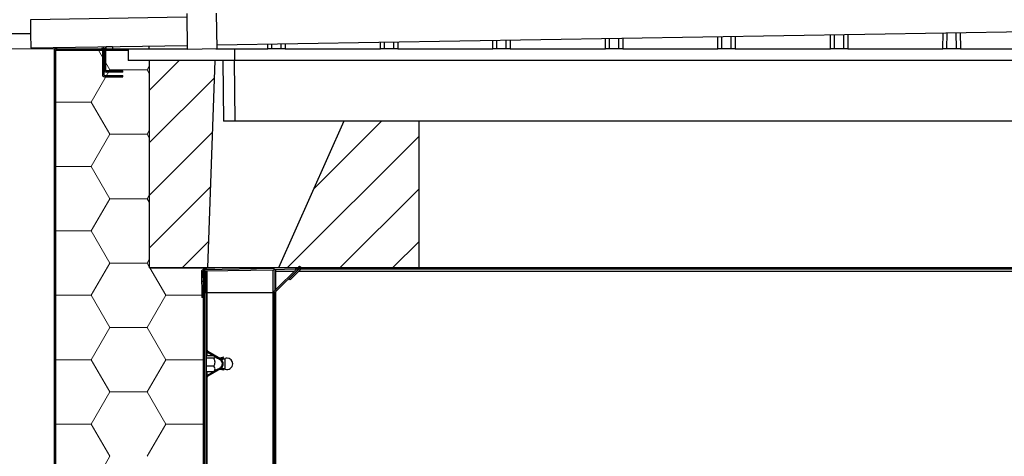
# Model space of a CAD drawing. Units: millimetres. Extents: x 100 to 4100, y 100 to 8201.
# Drawn here: x 2528 to 2948, y 4947 to 5134 of the extents above; entities that cross this region are included whole.
import ezdxf

# ---------------------------------------------------------------- set-up
doc = ezdxf.new("R2010")
doc.units = ezdxf.units.MM
doc.header["$LTSCALE"] = 20
doc.header["$PDSIZE"] = -1
doc.layers.add('KONTUR', color=50, linetype='Continuous', lineweight=25)
doc.layers.add('RAHMEN', color=7, linetype='Continuous')
doc.styles.add('SLDTEXTSTYLE5', font='TXT', dxfattribs={"width": 0.75})
doc.dimstyles.new('SLDDIMSTYLE0', dxfattribs={"dimtxt": 50, "dimasz": 66.04, "dimexe": 0, "dimexo": 0.0625, "dimgap": 12.5, "dimtad": 1, "dimdec": 1, "dimrnd": 1e-09, "dimzin": 12, "dimdsep": 46, "dimtxsty": 'SLDTEXTSTYLE5', "dimsah": 1, "dimcen": 0.09, "dimadec": 0, "dimazin": 3, "dimtfac": 1, "dimtdec": 1, "dimtofl": 0, "dimtmove": 0, "dimatfit": 3, "dimfxl": 1, "dimfrac": 2, "dimtolj": 1, "dimtzin": 12, "dimarcsym": 0})
doc.dimstyles.new('SLDDIMSTYLE2', dxfattribs={"dimtxt": 50, "dimasz": 66.04, "dimexe": 0, "dimexo": 0.0625, "dimgap": 12.5, "dimtad": 1, "dimdec": 0, "dimrnd": 1e-09, "dimzin": 12, "dimdsep": 46, "dimtxsty": 'SLDTEXTSTYLE5', "dimsah": 1, "dimcen": 0.09, "dimadec": 0, "dimazin": 3, "dimtfac": 1, "dimtdec": 1, "dimtofl": 0, "dimtmove": 0, "dimatfit": 3, "dimfxl": 1, "dimfrac": 2, "dimtolj": 1, "dimtzin": 12, "dimarcsym": 0})
doc.dimstyles.new('SLDDIMSTYLE3', dxfattribs={"dimtxt": 50, "dimasz": 66.04, "dimexe": 0, "dimexo": 0.0625, "dimgap": 12.5, "dimtad": 1, "dimdec": 1, "dimrnd": 1e-09, "dimzin": 12, "dimdsep": 46, "dimtxsty": 'SLDTEXTSTYLE5', "dimsah": 1, "dimcen": 0.09, "dimadec": 0, "dimazin": 3, "dimtfac": 1, "dimtdec": 1, "dimtmove": 0, "dimatfit": 0, "dimfxl": 1, "dimfrac": 2, "dimtolj": 1, "dimtzin": 12, "dimarcsym": 0})

# ---------------------------------------------------------------- blocks, each defined once
blk = doc.blocks.new('SW_HATCH_0')
at = {"color": 0, "linetype": 'Continuous', "lineweight": 18}
for p, q in [((-476.25, 82.49), (-481.13, 90.95)), ((-460.38, 82.49), (-459.31, 84.33)), ((-459.31, 73.89), (-446.66, 86.55)), ((-484.19, 68.74), (-476.25, 82.49)), ((-476.25, 82.49), (-460.38, 82.49)), ((-459.31, 80.65), (-460.38, 82.49)), ((-459.31, 51.44), (-431.73, 79.02)), ((-499.46, 68.74), (-484.19, 68.74)), ((-476.25, 54.99), (-484.19, 68.74)), ((-389.31, 31.64), (-360.4, 60.55)), ((-484.19, 41.24), (-476.25, 54.99)), ((-476.25, 54.99), (-460.38, 54.99)), ((-459.31, 53.15), (-460.38, 54.99)), ((-460.38, 54.99), (-459.31, 56.83)), ((-459.31, 28.99), (-432.54, 55.76)), ((-400.55, -2.05), (-344.31, 54.19)), ((-499.46, 41.24), (-484.19, 41.24)), ((-476.25, 27.5), (-484.19, 41.24)), ((-459.31, 6.54), (-433.35, 32.5)), ((-378.1, -2.05), (-344.31, 31.74)), ((-484.19, 13.75), (-476.25, 27.5)), ((-476.25, 27.5), (-460.38, 27.5)), ((-459.31, 25.66), (-460.38, 27.5)), ((-460.38, 27.5), (-459.31, 29.34)), ((-499.46, 13.75), (-484.19, 13.75)), ((-476.25, 0), (-484.19, 13.75)), ((-445.45, -2.05), (-434.17, 9.23)), ((-355.65, -2.05), (-344.31, 9.29)), ((-484.19, -13.75), (-476.25, 0)), ((-476.25, 0), (-460.38, 0)), ((-459.31, -1.84), (-460.38, 0)), ((-460.38, 0), (-459.31, 1.84)), ((-452.44, -13.75), (-459.19, -2.05)), ((-352.02, -2.65), (-352.62, -2.05)), ((-262.21, -2.65), (-262.81, -2.05)), ((-172.41, -2.65), (-173.01, -2.05)), ((-436.48, -7.99), (-437.09, -7.38)), ((-499.46, -13.75), (-484.19, -13.75)), ((-476.25, -27.5), (-484.19, -13.75)), ((-460.38, -27.5), (-452.44, -13.75)), ((-452.44, -13.75), (-436.56, -13.75)), ((-436.56, -13.75), (-436.36, -13.4)), ((-436.36, -14.09), (-436.56, -13.75)), ((-484.19, -41.24), (-476.25, -27.5)), ((-476.25, -27.5), (-460.38, -27.5)), ((-452.44, -41.24), (-460.38, -27.5)), ((-406.36, -30.32), (-405.76, -29.72)), ((-499.46, -41.24), (-484.19, -41.24)), ((-476.25, -54.99), (-484.19, -41.24)), ((-460.38, -54.99), (-452.44, -41.24)), ((-452.44, -41.24), (-436.56, -41.24)), ((-436.56, -41.24), (-436.36, -40.9)), ((-436.36, -41.59), (-436.56, -41.24)), ((-484.19, -68.74), (-476.25, -54.99)), ((-476.25, -54.99), (-460.38, -54.99)), ((-452.44, -68.74), (-460.38, -54.99)), ((-436.36, -60.32), (-435.76, -59.72)), ((-499.46, -68.74), (-484.19, -68.74)), ((-476.25, -82.49), (-484.19, -68.74)), ((-460.38, -82.49), (-452.44, -68.74)), ((-452.44, -68.74), (-436.56, -68.74)), ((-436.56, -68.74), (-436.36, -68.4)), ((-436.36, -69.09), (-436.56, -68.74)), ((-484.19, -96.24), (-476.25, -82.49))]:
    blk.add_line(p, q, dxfattribs=at)
blk = doc.blocks.new('_D_10')
at = {"color": 7, "linetype": 'Continuous', "lineweight": 18}
for p, q in [((2542.87, 5208.3), (2143.27, 5208.3)), ((2153.27, 5208.3), (2153.27, 3408.3)), ((2417.87, 3408.3), (2143.27, 3408.3))]:
    blk.add_line(p, q, dxfattribs=at)
for points in [[(2153.27, 5208.3), (2143.11, 5142.26), (2163.43, 5142.26)], [(2153.27, 3408.3), (2163.43, 3474.34), (2143.11, 3474.34)]]:
    blk.add_solid(points, dxfattribs=at)
at = {"color": 7, "linetype": 'Continuous', "lineweight": 18, "char_height": 50, "attachment_point": 1, "rotation": 90, "style": 'SLDTEXTSTYLE5'}
for s, insert in [('1800', (2088.82, 4491.29)), ('Elektroanschluss', (2088.82, 3977.54))]:
    blk.add_mtext(s, dxfattribs=dict(at, insert=insert))
blk = doc.blocks.new('_D_11')
at = {"layer": 'RAHMEN', "color": 7}
for p, q in [((2532.86, 5127.5), (2256.69, 5127.5)), ((2266.69, 5127.5), (2266.69, 3408.3)), ((2417.87, 3408.3), (2256.69, 3408.3))]:
    blk.add_line(p, q, dxfattribs=at)
for points in [[(2266.69, 5127.5), (2256.53, 5061.46), (2276.85, 5061.46)], [(2266.69, 3408.3), (2276.85, 3474.34), (2256.53, 3474.34)]]:
    blk.add_solid(points, dxfattribs=at)
at = {"layer": 'RAHMEN', "color": 7, "char_height": 50, "attachment_point": 1, "rotation": 90, "style": 'SLDTEXTSTYLE5'}
for s, insert in [('1720', (2202.23, 4477.42)), ('Tauwasserabfluss', (2202.23, 3910.61))]:
    blk.add_mtext(s, dxfattribs=dict(at, insert=insert))
blk = doc.blocks.new('_D_12')
at = {"color": 7, "linetype": 'Continuous', "lineweight": 18}
for p, q in [((2543.77, 5121.2), (2383.93, 5121.2)), ((2393.93, 3558.6), (2393.93, 5121.2)), ((2563.17, 3558.6), (2383.93, 3558.6))]:
    blk.add_line(p, q, dxfattribs=at)
for points in [[(2393.93, 5121.2), (2383.77, 5055.16), (2404.09, 5055.16)], [(2393.93, 3558.6), (2404.09, 3624.64), (2383.77, 3624.64)]]:
    blk.add_solid(points, dxfattribs=at)
at = {"color": 7, "linetype": 'Continuous', "lineweight": 18, "char_height": 50, "attachment_point": 1, "rotation": 90, "style": 'SLDTEXTSTYLE5'}
for s, insert in [('1563', (2329.48, 4382.79)), ('Korpus', (2329.48, 4149.24))]:
    blk.add_mtext(s, dxfattribs=dict(at, insert=insert))
blk = doc.blocks.new('_D_13')
at = {"color": 7, "linetype": 'Continuous', "lineweight": 18}
for p, q in [((2393.93, 5458.2), (2393.93, 5585.2)), ((2544.07, 5458.2), (2383.93, 5458.2)), ((2393.93, 5121.2), (2393.93, 5458.2)), ((2543.77, 5121.2), (2383.93, 5121.2)), ((2393.93, 5121.2), (2393.93, 4994.2))]:
    blk.add_line(p, q, dxfattribs=at)
for points in [[(2393.93, 5458.2), (2404.09, 5524.24), (2383.77, 5524.24)], [(2393.93, 5121.2), (2383.77, 5055.16), (2404.09, 5055.16)]]:
    blk.add_solid(points, dxfattribs=at)
at = {"color": 7, "linetype": 'Continuous', "lineweight": 18, "insert": (2329.48, 5290.07), "char_height": 50, "attachment_point": 1, "rotation": 90, "style": 'SLDTEXTSTYLE5'}
blk.add_mtext('337', dxfattribs=at)

msp = doc.modelspace()

# ---------------------------------------------------------------- linework, layer by layer
at = {"layer": 'KONTUR', "color": 2}
for p, q in [((2599.48, 5134.61), (2532.76, 5133.5)), ((2532.76, 5133.5), (2532.86, 5127.5)), ((2599.46, 5136.2), (2599.71, 5121)), ((2612.41, 5121.21), (2612.16, 5136.41)), ((2612.38, 5122.82), (3069.88, 5130.41)), ((2532.86, 5127.5), (2532.96, 5121.5)), ((2730.07, 5121.2), (2730.08, 5124.77)), ((2731.78, 5121.2), (2731.79, 5124.8)), ((2735.78, 5121.2), (2735.76, 5124.87)), ((2737.48, 5124.9), (2737.49, 5121.2)), ((2778.07, 5121.2), (2778.08, 5125.57)), ((2779.78, 5121.2), (2779.8, 5125.6)), ((2783.78, 5121.2), (2783.76, 5125.66)), ((2785.48, 5125.69), (2785.49, 5121.2)), ((2826.07, 5121.2), (2826.09, 5126.36)), ((2827.78, 5121.2), (2827.8, 5126.39)), ((2831.78, 5121.2), (2831.76, 5126.46)), ((2833.47, 5126.49), (2833.49, 5121.2)), ((2874.07, 5121.2), (2874.09, 5127.16)), ((2875.78, 5121.2), (2875.8, 5127.19)), ((2879.78, 5121.2), (2879.76, 5127.25)), ((2881.47, 5127.28), (2881.49, 5121.2)), ((2922.07, 5121.2), (2922.09, 5127.96)), ((2923.78, 5121.2), (2923.81, 5127.98)), ((2927.78, 5121.2), (2927.75, 5128.05)), ((2929.47, 5128.08), (2929.49, 5121.2)), ((2532.96, 5121.5), (2599.68, 5122.61)), ((2542.87, 5120.3), (2542.87, 3559.5)), ((2543.47, 3559.2), (2543.47, 5120.6)), ((2574.53, 5120.6), (2543.47, 5120.6)), ((2543.47, 5120.3), (2543.47, 3559.5)), ((2543.77, 5121.2), (2563.17, 5121.2)), ((2543.77, 5120.6), (2563.17, 5120.6)), ((2544.07, 5121.2), (2544.07, 5121.69)), ((2563.11, 5122), (2563.97, 5122)), ((2563.17, 5122), (2563.17, 5122)), ((2563.17, 5121.2), (2563.97, 5121.2)), ((2563.31, 5121.2), (2563.31, 5121.19)), ((2563.47, 5120.3), (2563.47, 5110.1)), ((2563.61, 5121.09), (2563.61, 5121.2)), ((2563.97, 5121.2), (2563.97, 5122)), ((2563.97, 5122), (2564.87, 5122)), ((2564.87, 5121.2), (2563.97, 5121.2)), ((2564.07, 5120.3), (2564.07, 5110.1)), ((2564.27, 5120.3), (2564.27, 5112.1)), ((2564.87, 5122), (2564.87, 5121.2)), ((2564.87, 5122), (2565.15, 5122)), ((2564.87, 5120.3), (2564.87, 5112.1)), ((2565.15, 5121.2), (2565.15, 5122)), ((2567.78, 5122), (2565.15, 5122)), ((2565.17, 5121.2), (2567.78, 5121.2)), ((2565.17, 5120.6), (2574.53, 5120.6)), ((2567.78, 5122.08), (2567.78, 5121.2)), ((2567.78, 5121.2), (2583.28, 5121.2)), ((2574.53, 5121.2), (2574.53, 5116.2)), ((2576.08, 5121.2), (2576.08, 5121.2)), ((2583.28, 5122.34), (2583.28, 5121.2)), ((2583.28, 5121.2), (2599.71, 5121.2)), ((2590.48, 5121.2), (2590.48, 5121.2)), ((2599.71, 5121), (2612.41, 5121.21)), ((2611.9, 5121.2), (2634.07, 5121.2)), ((2619.78, 5121.2), (2619.78, 5116.2)), ((2634.07, 5121.2), (2634.07, 5123.18)), ((2635.78, 5121.2), (2634.07, 5121.2)), ((2635.78, 5121.2), (2635.79, 5123.21)), ((2639.78, 5121.2), (2635.78, 5121.2)), ((2639.78, 5121.2), (2639.77, 5123.27)), ((2641.49, 5121.2), (2639.78, 5121.2)), ((2641.49, 5123.3), (2641.49, 5121.2)), ((2641.49, 5121.2), (2682.07, 5121.2)), ((2682.07, 5121.2), (2682.08, 5123.98)), ((2683.78, 5121.2), (2682.07, 5121.2)), ((2683.78, 5121.2), (2683.79, 5124)), ((2687.78, 5121.2), (2683.78, 5121.2)), ((2687.78, 5121.2), (2687.77, 5124.07)), ((2689.49, 5121.2), (2687.78, 5121.2)), ((2689.48, 5124.1), (2689.49, 5121.2)), ((2689.49, 5121.2), (2730.07, 5121.2)), ((2731.78, 5121.2), (2730.07, 5121.2)), ((2735.78, 5121.2), (2731.78, 5121.2)), ((2737.49, 5121.2), (2735.78, 5121.2)), ((2737.49, 5121.2), (2778.07, 5121.2)), ((2779.78, 5121.2), (2778.07, 5121.2)), ((2783.78, 5121.2), (2779.78, 5121.2)), ((2785.49, 5121.2), (2783.78, 5121.2)), ((2785.49, 5121.2), (2826.07, 5121.2)), ((2827.78, 5121.2), (2826.07, 5121.2)), ((2831.78, 5121.2), (2827.78, 5121.2)), ((2833.49, 5121.2), (2831.78, 5121.2)), ((2833.49, 5121.2), (2874.07, 5121.2)), ((2875.78, 5121.2), (2874.07, 5121.2)), ((2879.78, 5121.2), (2875.78, 5121.2)), ((2881.49, 5121.2), (2879.78, 5121.2)), ((2881.49, 5121.2), (2922.07, 5121.2)), ((2923.78, 5121.2), (2922.07, 5121.2)), ((2927.78, 5121.2), (2923.78, 5121.2)), ((2929.49, 5121.2), (2927.78, 5121.2)), ((2929.49, 5121.2), (2970.07, 5121.2)), ((2583.62, 5027.6), (2583.62, 5116.2)), ((2611.46, 5116.2), (2608.37, 5027.6)), ((2614.86, 5116.2), (2615.09, 5090.2)), ((2987.48, 5116.2), (2619.78, 5116.2)), ((2620.08, 5090.2), (2619.86, 5116.2)), ((2572.27, 5111.8), (2565.17, 5111.8)), ((2572.27, 5111.2), (2572.27, 5111.8)), ((2564.37, 5109.8), (2572.27, 5109.8)), ((2564.37, 5109.2), (2572.27, 5109.2)), ((2572.27, 5111.2), (2565.17, 5111.2)), ((2572.27, 5109.2), (2572.27, 5109.8)), ((2987.17, 5090.2), (2620.08, 5090.2)), ((2666.49, 5090.2), (2638.62, 5027.6)), ((2698.62, 5027.6), (2698.62, 5090.2)), ((2801.84, 5090.2), (2801.84, 5090.2)), ((2809.84, 5090.2), (2809.84, 5090.2)), ((2636.83, 5017.62), (2647.17, 5027.96)), ((2608.37, 5027.6), (2583.62, 5027.6)), ((2583.62, 5027.6), (2606.57, 5027.6)), ((2605.77, 5026.01), (2605.97, 5014.91)), ((2606.37, 5026.02), (2606.57, 5014.92)), ((2606.57, 5027.6), (2606.57, 3669.2)), ((2607.17, 5027), (2606.57, 5027)), ((2606.57, 3670.9), (2606.57, 5027)), ((2606.67, 5026.32), (2606.66, 5026.92)), ((2607.17, 5026.93), (2636.65, 5027.44)), ((2607.17, 3670.9), (2607.17, 5027)), ((2607.47, 5027), (2607.17, 5027)), ((2607.17, 5026.33), (2636.66, 5026.84)), ((2608.07, 5027), (2607.47, 5027)), ((2607.47, 5027), (2607.47, 5026.94)), ((2607.47, 5026.34), (2607.47, 5016.98)), ((2608.07, 5027), (2608.07, 5026.95)), ((2608.07, 5027), (2611.39, 5027)), ((2608.07, 5026.35), (2608.07, 5016.98)), ((2636.37, 5027.6), (2608.37, 5027.6)), ((2636.17, 5026.84), (2636.17, 5016.98)), ((2638.62, 5027.6), (2636.37, 5027.6)), ((2636.37, 5027.6), (2636.37, 5027.44)), ((2645.75, 5027.6), (2636.65, 5027.44)), ((2636.65, 5027.44), (2636.66, 5026.84)), ((2645.76, 5027), (2636.66, 5026.84)), ((2637.07, 5026.85), (2637.07, 5017.86)), ((2637.25, 5017.2), (2647.6, 5027.54)), ((2637.37, 5026.86), (2637.37, 5026.1)), ((2637.37, 5026.1), (2637.37, 5018.16)), ((2645.31, 5026.1), (2637.37, 5026.1)), ((2698.62, 5027.6), (2638.62, 5027.6)), ((2643.18, 5022.98), (2647.67, 5027.47)), ((2643.6, 5022.55), (2648.09, 5027.04)), ((3277.7, 5027.6), (2645.77, 5027.6)), ((3277.7, 5027), (2645.77, 5027)), ((2646.3, 5026.1), (2646.16, 5026.1)), ((3278.58, 5026.1), (2647.15, 5026.1)), ((2643.18, 5022.98), (2643.6, 5022.55)), ((2607.77, 5016.98), (2607.17, 5016.98)), ((2607.77, 5016.98), (2607.77, 3902.88)), ((2608.07, 5016.98), (2607.77, 5016.98)), ((2636.27, 5016.98), (2608.07, 5016.98)), ((2608.07, 5016.98), (2608.07, 4999.68)), ((2636.57, 5016.98), (2636.27, 5016.98)), ((2636.27, 5016.98), (2636.27, 3909.23)), ((2636.57, 5016.98), (2636.57, 4645.98)), ((2637.17, 5016.98), (2637.17, 4645.98)), ((2637.37, 5017.31), (2637.37, 4827.12)), ((2606.57, 5014.92), (2605.97, 5014.91)), ((2608.12, 4999.68), (2607.77, 4999.68)), ((2608.12, 4992.43), (2608.12, 4999.68)), ((2610.85, 4990.07), (2607.77, 4990.07)), ((2608.07, 4991.71), (2608.07, 4990.07)), ((2613.72, 4988.42), (2608.27, 4991.56)), ((2613.89, 4988.72), (2608.44, 4991.87)), ((2637.17, 4972), (2637.17, 4991)), ((2637.22, 4991), (2637.17, 4991)), ((2637.22, 4972), (2637.22, 4991)), ((2611.07, 4989.01), (2607.77, 4989.01)), ((2615.17, 4989.49), (2613.79, 4989.12)), ((2613.81, 4988.76), (2613.88, 4988.78)), ((2613.88, 4988.78), (2615.27, 4989.15)), ((2615.27, 4989.15), (2615.17, 4989.49)), ((2615.86, 4986), (2615.86, 4988.94)), ((2615.86, 4984.42), (2615.86, 4986)), ((2611.07, 4985.63), (2607.77, 4985.63)), ((2610.85, 4983.3), (2607.77, 4983.3)), ((2608.07, 4983.3), (2608.07, 4981.65)), ((2608.27, 4981.8), (2613.72, 4984.95)), ((2608.44, 4981.5), (2613.89, 4984.65)), ((2615.17, 4983.88), (2613.79, 4984.25)), ((2613.81, 4984.6), (2613.88, 4984.59)), ((2613.88, 4984.59), (2615.27, 4984.22)), ((2615.27, 4984.22), (2615.17, 4983.88)), ((2608.12, 4973.68), (2608.12, 4980.94)), ((2607.77, 4973.68), (2608.12, 4973.68)), ((2608.07, 4973.68), (2608.07, 4635.28)), ((2637.17, 4972), (2637.22, 4972)), ((2637.17, 4967), (2637.17, 4972)), ((2637.22, 4967), (2637.22, 4972)), ((2637.22, 4967), (2637.17, 4967)), ((2637.17, 4956), (2637.17, 4967)), ((2637.22, 4956), (2637.22, 4967)), ((2637.22, 4956), (2637.17, 4956))]:
    msp.add_line(p, q, dxfattribs=at)
for centre, radius, start, end in [((2543.77, 5120.3), 0.9, 90, 180), ((2543.77, 5120.3), 0.3, 90, 180), ((2563.17, 5120.3), 0.9, 0, 90), ((2563.17, 5120.3), 0.3, 0, 90), ((2565.17, 5120.3), 0.9, 90, 180), ((2565.17, 5120.3), 0.3, 90, 180), ((2565.17, 5112.1), 0.9, 180, 270), ((2565.17, 5112.1), 0.3, 180, 270), ((2564.37, 5110.1), 0.9, 180, 270), ((2564.37, 5110.1), 0.3, 180, 270), ((2647.63, 5027.5), 0.65, 315, 135), ((2606.67, 5026.02), 0.9, 91, 181), ((2606.67, 5026.02), 0.3, 91, 181), ((2645.77, 5026.7), 0.9, 90, 91), ((2645.77, 5026.7), 0.3, 90, 91), ((2647.63, 5027.5), 0.05, 315, 135), ((2637.47, 5016.98), 0.9, 135, 180), ((2637.47, 5016.98), 0.3, 135, 180), ((2608.77, 4992.43), 1, 180, 240), ((2608.77, 4992.43), 0.65, 180, 240), ((2614.36, 4993.12), 4.44, 232.2812, 247.7188), ((2613.53, 4990.09), 1.01, 240, 285), ((2612.72, 4986.68), 2, 300, 60), ((2612.72, 4986.68), 2.35, 300, 60), ((2614.36, 4993.12), 4.44, 264.1968, 289.6912), ((2616.67, 4986.68), 2.4, 90, 109.6912), ((2616.67, 4986.68), 2.4, 250.3088, 0.0882), ((2616.67, 4986.68), 2.4, 0.0882, 90), ((2608.77, 4980.94), 1, 120, 180), ((2608.77, 4980.94), 0.65, 120, 180), ((2614.36, 4980.24), 4.44, 112.2812, 127.7188), ((2613.53, 4983.27), 1.01, 75, 120), ((2614.36, 4980.24), 4.44, 70.3088, 95.8032)]:
    msp.add_arc(centre, radius, start, end, dxfattribs=at)
for points, knots in [([(2544.07, 5121.2), (2543.91, 5121.22), (2543.59, 5121.26), (2543.26, 5121.46), (2543.16, 5121.64), (2543.14, 5121.67)], [0, 0, 0, 0, 0.442377, 0.885042, 1, 1, 1, 1]), ([(2564.02, 5120.6), (2564.02, 5120.62), (2563.97, 5120.75), (2563.87, 5120.95), (2563.74, 5121.16), (2563.65, 5121.19), (2563.61, 5121.2)], [0, 0, 0, 0, 0.041214, 0.36081, 0.680405, 1, 1, 1, 1]), ([(2619.78, 5116.2), (2617.23, 5116.2), (2612.15, 5116.2), (2604.72, 5116.2), (2597.74, 5116.2), (2591.36, 5116.2), (2585.81, 5116.2), (2581.21, 5116.2), (2577.72, 5116.2), (2575.69, 5116.2), (2574.7, 5116.2), (2574.59, 5116.2), (2574.53, 5116.2)], [0, 0, 0, 0, 0.107434, 0.214867, 0.322298, 0.429735, 0.537292, 0.644858, 0.752162, 0.859465, 0.929733, 1, 1, 1, 1]), ([(2616.55, 5090.2), (2616.15, 5090.2), (2615.54, 5090.2), (2615.15, 5090.2), (2615.11, 5090.2), (2615.09, 5090.2)], [0, 0, 0, 0, 0.485213, 0.739254, 1, 1, 1, 1]), ([(2620.08, 5090.2), (2619.75, 5090.2), (2619.07, 5090.2), (2617.81, 5090.2), (2617.05, 5090.2), (2616.55, 5090.2)], [0, 0, 0, 0, 0.26075, 0.514793, 1, 1, 1, 1]), ([(2611.07, 4989.01), (2611.19, 4989.1), (2611.43, 4989.26), (2611.61, 4989.54), (2611.5, 4989.74), (2611.38, 4989.83), (2611.38, 4989.83)], [0, 0, 0, 0, 0.319699, 0.649632, 0.984564, 1, 1, 1, 1]), ([(2611.07, 4985.63), (2611.25, 4986.03), (2611.56, 4986.71), (2611.56, 4987.93), (2611.25, 4988.61), (2611.07, 4989.01)], [0, 0, 0, 0, 0.368526, 0.629227, 1, 1, 1, 1]), ([(2611.16, 4983.47), (2611.3, 4983.69), (2611.57, 4984.11), (2611.56, 4984.88), (2611.25, 4985.35), (2611.07, 4985.63)], [0, 0, 0, 0, 0.316075, 0.59843, 1, 1, 1, 1])]:
    msp.add_open_spline(points, degree=3, knots=knots, dxfattribs=at)
at = {"layer": 'RAHMEN', "color": 7, "lineweight": 18}
msp.add_point((2532.86, 5127.5), dxfattribs=at)

# ---------------------------------------------------------------- block references
at = {"color": 7, "linetype": 'Continuous', "lineweight": 18}
msp.add_blockref('SW_HATCH_0', (3042.93, 5029.66), dxfattribs=at)

# ---------------------------------------------------------------- dimensions: what is measured, and where the dimension line sits
dim = msp.add_linear_dim(base=(2393.93, 5458.2), p1=(2543.77, 5121.2), p2=(2544.07, 5458.2), angle=90, dimstyle='SLDDIMSTYLE3', dxfattribs=at)
dim.commit()
dim.dimension.update_dxf_attribs({"geometry": '_D_13', "text_midpoint": (2393.93, 5345.49), "dimtype": 160})
for base, p1, p2, text, picture, middle in [((2153.27, 3408.3), (2542.87, 5208.3), (2417.87, 3408.3), 'Elektroanschluss<>', '_D_10', (2153.27, 4308.3)), ((2393.93, 5121.2), (2563.17, 3558.6), (2543.77, 5121.2), 'Korpus <>', '_D_12', (2393.93, 4339.9))]:
    dim = msp.add_linear_dim(base=base, p1=p1, p2=p2, angle=90, text=text, dimstyle='SLDDIMSTYLE2', dxfattribs=at)
    dim.commit()
    dim.dimension.update_dxf_attribs({"geometry": picture, "text_midpoint": middle, "dimtype": 160})
at = {"layer": 'RAHMEN', "color": 7}
dim = msp.add_linear_dim(base=(2266.69, 3408.3), p1=(2532.86, 5127.5), p2=(2417.87, 3408.3), angle=90, text='Tauwasserabfluss <>', dimstyle='SLDDIMSTYLE0', dxfattribs=at)
dim.commit()
dim.dimension.update_dxf_attribs({"geometry": '_D_11', "text_midpoint": (2266.69, 4267.9), "dimtype": 160})

doc.saveas('drawing.dxf')
